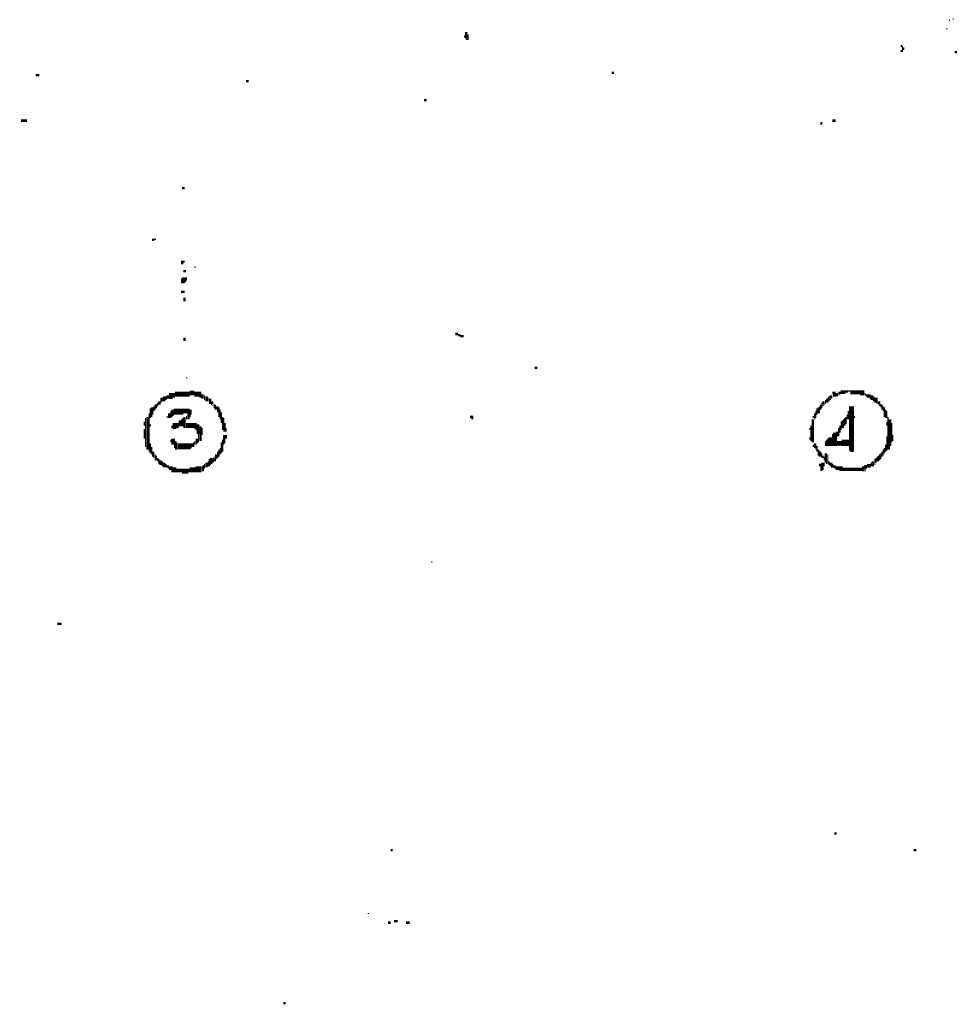
# Model space of a CAD drawing. Extents: x 0 to 55.9, y 0 to 33.6.
# Drawn here: x 8.5 to 12.4, y 5.9 to 10 of the extents above; entities that cross this region are included whole.
import ezdxf

# ---------------------------------------------------------------- set-up
doc = ezdxf.new("R2010")
doc.units = 0

msp = doc.modelspace()

# ---------------------------------------------------------------- linework, layer by layer
for points, const_width in [([(12.318, 10.02), (12.323, 10.02)], 0.005), ([(12.333, 10.025), (12.337, 10.025)], 0.005), ([(12.307, 9.985), (12.312, 9.985)], 0.005), ([(10.305, 9.958), (10.305, 9.948)], 0.005), ([(10.312, 9.972), (10.312, 9.943)], 0.01), ([(10.312, 9.94), (10.318, 9.94)], 0.005), ([(10.32, 9.962), (10.32, 9.938)], 0.005), ([(12.12, 9.917), (12.12, 9.908)], 0.005), ([(12.12, 9.897), (12.12, 9.888)], 0.005), ([(12.125, 9.913), (12.125, 9.888)], 0.005), ([(12.13, 9.908), (12.13, 9.897)], 0.005), ([(12.342, 9.888), (12.352, 9.888)], 0.01), ([(8.523, 9.792), (8.538, 9.792)], 0.01), ([(10.917, 9.802), (10.927, 9.802)], 0.01), ([(9.398, 9.767), (9.408, 9.767)], 0.01), ([(10.137, 9.688), (10.148, 9.688)], 0.01), ([(8.462, 9.603), (8.488, 9.603)], 0.01), ([(11.783, 9.592), (11.792, 9.592)], 0.01), ([(11.833, 9.603), (11.847, 9.603)], 0.01), ([(9.132, 9.323), (9.142, 9.323)], 0.01), ([(9.007, 9.108), (9.017, 9.108)], 0.01), ([(9.017, 9.11), (9.023, 9.11)], 0.005), ([(9.132, 9.022), (9.132, 9.007)], 0.01), ([(9.14, 9.022), (9.14, 9.013)], 0.005), ([(9.182, 8.995), (9.188, 8.995)], 0.005), ([(9.137, 8.978), (9.148, 8.978)], 0.01), ([(9.14, 8.952), (9.14, 8.932)], 0.015), ([(9.13, 8.948), (9.13, 8.927)], 0.005), ([(9.132, 8.93), (9.142, 8.93)], 0.005), ([(9.15, 8.952), (9.15, 8.938)], 0.005), ([(9.127, 8.892), (9.142, 8.892)], 0.01), ([(9.142, 8.868), (9.142, 8.853)], 0.01), ([(10.267, 8.717), (10.278, 8.717)], 0.01), ([(10.278, 8.712), (10.288, 8.712)], 0.01), ([(10.288, 8.708), (10.302, 8.708)], 0.01), ([(9.142, 8.702), (9.142, 8.688)], 0.01), ([(10.597, 8.577), (10.608, 8.577)], 0.01), ([(9.148, 8.535), (9.153, 8.535)], 0.005), ([(9.078, 8.462), (9.102, 8.462)], 0.02), ([(9.073, 8.462), (9.073, 8.448)], 0.01), ([(9.102, 8.467), (9.163, 8.467)], 0.02), ([(9.163, 8.472), (9.182, 8.472)], 0.02), ([(9.182, 8.467), (9.212, 8.467)], 0.02), ([(9.217, 8.467), (9.217, 8.448)], 0.01), ([(11.828, 8.462), (11.828, 8.448)], 0.01), ([(11.833, 8.472), (11.847, 8.472)], 0.01), ([(11.837, 8.462), (11.847, 8.462)], 0.01), ([(11.852, 8.472), (11.852, 8.458)], 0.01), ([(11.858, 8.472), (11.868, 8.472)], 0.01), ([(11.858, 8.465), (11.863, 8.465)], 0.005), ([(11.868, 8.475), (11.887, 8.475)], 0.015), ([(11.887, 8.478), (11.898, 8.478)], 0.01), ([(11.898, 8.48), (11.967, 8.48)], 0.005), ([(11.908, 8.472), (11.967, 8.472)], 0.01), ([(11.948, 8.465), (11.967, 8.465)], 0.005), ([(11.972, 8.462), (11.993, 8.462)], 0.01), ([(11.97, 8.472), (11.97, 8.462)], 0.005), ([(11.998, 8.462), (11.998, 8.443)], 0.01), ([(9.02, 8.423), (9.02, 8.403)], 0.005), ([(9.025, 8.427), (9.025, 8.408)], 0.005), ([(9.03, 8.432), (9.03, 8.417)], 0.005), ([(9.038, 8.438), (9.038, 8.423)], 0.01), ([(9.042, 8.435), (9.047, 8.435)], 0.005), ([(9.047, 8.452), (9.047, 8.438)], 0.01), ([(9.052, 8.45), (9.068, 8.45)], 0.015), ([(9.052, 8.44), (9.062, 8.44)], 0.005), ([(9.078, 8.45), (9.092, 8.45)], 0.005), ([(9.203, 8.455), (9.212, 8.455)], 0.005), ([(9.225, 8.462), (9.225, 8.443)], 0.005), ([(9.233, 8.458), (9.233, 8.438)], 0.01), ([(9.24, 8.452), (9.24, 8.438)], 0.005), ([(9.248, 8.448), (9.248, 8.427)], 0.01), ([(9.252, 8.432), (9.262, 8.432)], 0.01), ([(9.252, 8.425), (9.257, 8.425)], 0.005), ([(9.265, 8.427), (9.265, 8.408)], 0.005), ([(9.27, 8.423), (9.27, 8.403)], 0.005), ([(11.785, 8.423), (11.785, 8.403)], 0.005), ([(11.79, 8.432), (11.79, 8.408)], 0.005), ([(11.797, 8.438), (11.797, 8.423)], 0.01), ([(11.805, 8.443), (11.805, 8.427)], 0.005), ([(11.81, 8.448), (11.81, 8.432)], 0.005), ([(11.815, 8.452), (11.815, 8.432)], 0.005), ([(11.82, 8.458), (11.82, 8.438)], 0.005), ([(11.823, 8.445), (11.828, 8.445)], 0.005), ([(11.913, 8.417), (11.913, 8.233)], 0.02), ([(11.977, 8.455), (11.993, 8.455)], 0.005), ([(11.988, 8.45), (11.993, 8.45)], 0.005), ([(12.005, 8.458), (12.005, 8.438)], 0.005), ([(12.015, 8.452), (12.015, 8.432)], 0.015), ([(12.017, 8.43), (12.023, 8.43)], 0.005), ([(12.028, 8.438), (12.028, 8.423)], 0.01), ([(12.035, 8.427), (12.035, 8.413)], 0.005), ([(12.04, 8.423), (12.04, 8.403)], 0.005), ([(8.995, 8.388), (8.995, 8.228)], 0.005), ([(9, 8.408), (9, 8.368)], 0.005), ([(9.007, 8.413), (9.007, 8.382)], 0.01), ([(9.005, 8.382), (9.005, 8.373)], 0.005), ([(9.015, 8.417), (9.015, 8.397)], 0.005), ([(9.078, 8.388), (9.078, 8.368)], 0.01), ([(9.085, 8.397), (9.085, 8.368)], 0.005), ([(9.097, 8.395), (9.137, 8.395)], 0.025), ([(9.092, 8.403), (9.092, 8.377)], 0.01), ([(9.137, 8.397), (9.163, 8.397)], 0.02), ([(9.158, 8.388), (9.158, 8.362)], 0.01), ([(9.167, 8.403), (9.167, 8.382)], 0.01), ([(9.165, 8.382), (9.165, 8.373)], 0.005), ([(9.257, 8.42), (9.262, 8.42)], 0.005), ([(9.278, 8.417), (9.278, 8.403)], 0.01), ([(9.28, 8.403), (9.28, 8.392)], 0.005), ([(9.285, 8.413), (9.285, 8.373)], 0.005), ([(9.29, 8.403), (9.29, 8.362)], 0.005), ([(9.295, 8.392), (9.295, 8.347)], 0.005), ([(11.76, 8.388), (11.76, 8.362)], 0.005), ([(11.765, 8.397), (11.765, 8.368)], 0.005), ([(11.77, 8.408), (11.77, 8.382)], 0.005), ([(11.775, 8.413), (11.775, 8.388)], 0.005), ([(11.78, 8.417), (11.78, 8.388)], 0.005), ([(11.792, 8.42), (11.797, 8.42)], 0.005), ([(11.895, 8.382), (11.895, 8.362)], 0.005), ([(11.9, 8.397), (11.9, 8.362)], 0.005), ([(12.028, 8.42), (12.033, 8.42)], 0.005), ([(12.045, 8.417), (12.045, 8.397)], 0.005), ([(12.05, 8.413), (12.05, 8.373)], 0.005), ([(12.055, 8.403), (12.055, 8.368)], 0.005), ([(12.06, 8.397), (12.06, 8.368)], 0.005), ([(8.975, 8.353), (8.975, 8.337)], 0.005), ([(8.98, 8.368), (8.98, 8.248)], 0.005), ([(8.988, 8.373), (8.988, 8.237)], 0.01), ([(9, 8.342), (9, 8.333)], 0.005), ([(9.07, 8.377), (9.07, 8.368)], 0.005), ([(9.092, 8.337), (9.118, 8.337)], 0.02), ([(9.087, 8.375), (9.092, 8.375)], 0.005), ([(9.123, 8.358), (9.123, 8.333)], 0.01), ([(9.13, 8.362), (9.13, 8.333)], 0.005), ([(9.135, 8.368), (9.135, 8.333)], 0.005), ([(9.142, 8.373), (9.142, 8.327)], 0.01), ([(9.148, 8.337), (9.193, 8.337)], 0.02), ([(9.15, 8.377), (9.15, 8.362)], 0.005), ([(9.198, 8.342), (9.198, 8.302)], 0.01), ([(9.3, 8.373), (9.3, 8.318)], 0.005), ([(9.305, 8.368), (9.305, 8.312)], 0.005), ([(9.31, 8.347), (9.31, 8.312)], 0.005), ([(10.328, 8.373), (10.342, 8.373)], 0.01), ([(10.333, 8.365), (10.342, 8.365)], 0.005), ([(11.752, 8.362), (11.752, 8.267)], 0.01), ([(11.755, 8.377), (11.755, 8.368)], 0.005), ([(11.87, 8.353), (11.87, 8.318)], 0.005), ([(11.875, 8.358), (11.875, 8.327)], 0.005), ([(11.88, 8.362), (11.88, 8.327)], 0.005), ([(11.885, 8.368), (11.885, 8.337)], 0.005), ([(11.89, 8.373), (11.89, 8.342)], 0.005), ([(11.925, 8.377), (11.925, 8.368)], 0.005), ([(12.06, 8.353), (12.06, 8.337)], 0.005), ([(12.065, 8.373), (12.065, 8.237)], 0.005), ([(12.073, 8.362), (12.073, 8.252)], 0.01), ([(12.08, 8.347), (12.08, 8.267)], 0.005), ([(8.975, 8.323), (8.975, 8.283)], 0.005), ([(9.09, 8.337), (9.09, 8.327)], 0.005), ([(9.092, 8.325), (9.108, 8.325)], 0.005), ([(9.182, 8.325), (9.193, 8.325)], 0.005), ([(9.188, 8.32), (9.193, 8.32)], 0.005), ([(9.2, 8.302), (9.2, 8.267)], 0.005), ([(9.208, 8.333), (9.208, 8.272)], 0.01), ([(9.215, 8.327), (9.215, 8.298)], 0.005), ([(9.315, 8.327), (9.315, 8.312)], 0.005), ([(11.74, 8.327), (11.74, 8.318)], 0.005), ([(11.745, 8.337), (11.745, 8.272)], 0.005), ([(11.835, 8.302), (11.835, 8.252)], 0.005), ([(11.842, 8.307), (11.842, 8.252)], 0.01), ([(11.852, 8.312), (11.852, 8.292)], 0.01), ([(11.86, 8.327), (11.86, 8.292)], 0.005), ([(11.865, 8.337), (11.865, 8.307)], 0.005), ([(9, 8.263), (9, 8.222)], 0.005), ([(9.085, 8.278), (9.085, 8.267)], 0.005), ([(9.095, 8.283), (9.095, 8.257)], 0.015), ([(9.113, 8.25), (9.167, 8.25)], 0.025), ([(9.105, 8.272), (9.105, 8.237)], 0.005), ([(9.11, 8.267), (9.11, 8.237)], 0.005), ([(9.172, 8.263), (9.172, 8.248)], 0.01), ([(9.18, 8.267), (9.18, 8.248)], 0.005), ([(9.185, 8.272), (9.185, 8.257)], 0.005), ([(9.188, 8.26), (9.193, 8.26)], 0.005), ([(9.193, 8.283), (9.193, 8.263)], 0.01), ([(9.295, 8.267), (9.295, 8.222)], 0.005), ([(9.302, 8.29), (9.318, 8.29)], 0.015), ([(9.3, 8.278), (9.3, 8.228)], 0.005), ([(9.302, 8.26), (9.307, 8.26)], 0.005), ([(9.307, 8.283), (9.307, 8.263)], 0.01), ([(11.74, 8.288), (11.74, 8.278)], 0.005), ([(11.762, 8.263), (11.762, 8.243)], 0.01), ([(11.805, 8.272), (11.805, 8.252)], 0.005), ([(11.81, 8.278), (11.81, 8.252)], 0.005), ([(11.815, 8.283), (11.815, 8.252)], 0.005), ([(11.825, 8.288), (11.825, 8.252)], 0.015), ([(11.852, 8.263), (11.873, 8.263)], 0.02), ([(11.85, 8.292), (11.85, 8.252)], 0.005), ([(11.873, 8.265), (11.903, 8.265)], 0.025), ([(12.06, 8.292), (12.06, 8.233)], 0.005), ([(12.085, 8.298), (12.085, 8.272)], 0.005), ([(9.005, 8.248), (9.005, 8.217)], 0.005), ([(9.012, 8.228), (9.012, 8.208)], 0.01), ([(9.1, 8.257), (9.1, 8.243)], 0.005), ([(9.167, 8.245), (9.172, 8.245)], 0.005), ([(9.273, 8.217), (9.273, 8.198)], 0.01), ([(9.28, 8.228), (9.28, 8.202)], 0.005), ([(9.285, 8.237), (9.285, 8.208)], 0.005), ([(9.29, 8.243), (9.29, 8.217)], 0.005), ([(11.755, 8.257), (11.755, 8.248)], 0.005), ([(11.762, 8.24), (11.767, 8.24)], 0.005), ([(11.77, 8.252), (11.77, 8.228)], 0.005), ([(11.775, 8.237), (11.775, 8.212)], 0.005), ([(11.78, 8.233), (11.78, 8.208)], 0.005), ([(11.785, 8.228), (11.785, 8.208)], 0.005), ([(11.79, 8.222), (11.79, 8.202)], 0.005), ([(11.807, 8.222), (11.807, 8.182)], 0.01), ([(11.908, 8.23), (11.922, 8.23)], 0.005), ([(12.035, 8.222), (12.035, 8.198)], 0.005), ([(12.04, 8.228), (12.04, 8.208)], 0.005), ([(12.045, 8.237), (12.045, 8.212)], 0.005), ([(12.05, 8.243), (12.05, 8.222)], 0.005), ([(12.055, 8.257), (12.055, 8.228)], 0.005), ([(12.07, 8.252), (12.07, 8.237)], 0.005), ([(9.012, 8.205), (9.017, 8.205)], 0.005), ([(9.02, 8.217), (9.02, 8.193)], 0.005), ([(9.025, 8.212), (9.025, 8.193)], 0.005), ([(9.03, 8.202), (9.03, 8.188)], 0.005), ([(9.035, 8.198), (9.035, 8.177)], 0.005), ([(9.042, 8.193), (9.042, 8.173)], 0.01), ([(9.05, 8.188), (9.05, 8.167)], 0.005), ([(9.057, 8.182), (9.057, 8.163)], 0.01), ([(9.065, 8.177), (9.065, 8.163)], 0.005), ([(9.225, 8.177), (9.225, 8.158)], 0.005), ([(9.233, 8.182), (9.233, 8.163)], 0.01), ([(9.24, 8.188), (9.24, 8.167)], 0.005), ([(9.245, 8.198), (9.245, 8.167)], 0.005), ([(9.255, 8.202), (9.255, 8.182)], 0.015), ([(9.25, 8.182), (9.25, 8.173)], 0.005), ([(9.252, 8.18), (9.257, 8.18)], 0.005), ([(9.265, 8.208), (9.265, 8.188)], 0.005), ([(9.27, 8.198), (9.27, 8.188)], 0.005), ([(11.788, 8.175), (11.802, 8.175)], 0.015), ([(11.795, 8.212), (11.795, 8.202)], 0.005), ([(11.8, 8.208), (11.8, 8.193)], 0.005), ([(11.807, 8.18), (11.812, 8.18)], 0.005), ([(11.815, 8.217), (11.815, 8.177)], 0.005), ([(11.82, 8.188), (11.82, 8.173)], 0.005), ([(11.828, 8.182), (11.828, 8.167)], 0.01), ([(11.835, 8.177), (11.835, 8.163)], 0.005), ([(11.995, 8.182), (11.995, 8.167)], 0.005), ([(12.002, 8.188), (12.002, 8.167)], 0.01), ([(12.01, 8.198), (12.01, 8.173)], 0.005), ([(12.015, 8.202), (12.015, 8.182)], 0.005), ([(12.02, 8.208), (12.02, 8.188)], 0.005), ([(12.025, 8.212), (12.025, 8.188)], 0.005), ([(12.03, 8.217), (12.03, 8.193)], 0.005), ([(9.068, 8.167), (9.078, 8.167)], 0.01), ([(9.078, 8.16), (9.092, 8.16)], 0.015), ([(9.073, 8.16), (9.078, 8.16)], 0.005), ([(9.09, 8.153), (9.09, 8.142)], 0.005), ([(9.1, 8.163), (9.1, 8.142)], 0.015), ([(9.108, 8.15), (9.163, 8.15)], 0.015), ([(9.132, 8.14), (9.158, 8.14)], 0.005), ([(9.163, 8.153), (9.188, 8.153)], 0.02), ([(9.188, 8.155), (9.212, 8.155)], 0.025), ([(9.215, 8.167), (9.215, 8.147)], 0.005), ([(9.22, 8.173), (9.22, 8.147)], 0.005), ([(11.778, 8.173), (11.788, 8.173)], 0.01), ([(11.783, 8.16), (11.797, 8.16)], 0.015), ([(11.783, 8.15), (11.792, 8.15)], 0.005), ([(11.828, 8.165), (11.833, 8.165)], 0.005), ([(11.837, 8.167), (11.847, 8.167)], 0.01), ([(11.847, 8.16), (11.877, 8.16)], 0.015), ([(11.842, 8.16), (11.847, 8.16)], 0.005), ([(11.863, 8.15), (11.877, 8.15)], 0.005), ([(11.877, 8.155), (11.958, 8.155)], 0.015), ([(11.962, 8.167), (11.962, 8.147)], 0.01), ([(11.972, 8.173), (11.972, 8.158)], 0.01), ([(11.97, 8.158), (11.97, 8.147)], 0.005), ([(11.977, 8.17), (11.993, 8.17)], 0.015), ([(10.167, 7.77), (10.172, 7.77)], 0.005), ([(8.613, 7.513), (8.632, 7.513)], 0.01), ([(11.842, 6.642), (11.852, 6.642)], 0.01), ([(9.998, 6.573), (10.007, 6.573)], 0.01), ([(12.172, 6.573), (12.182, 6.573)], 0.01), ([(9.903, 6.31), (9.908, 6.31)], 0.005), ([(9.988, 6.272), (9.998, 6.272)], 0.01), ([(10.012, 6.278), (10.028, 6.278)], 0.01), ([(10.062, 6.272), (10.078, 6.272)], 0.01), ([(9.552, 5.938), (9.562, 5.938)], 0.01)]:
    msp.add_lwpolyline(points, dxfattribs=dict(const_width=const_width))

doc.saveas('drawing.dxf')
